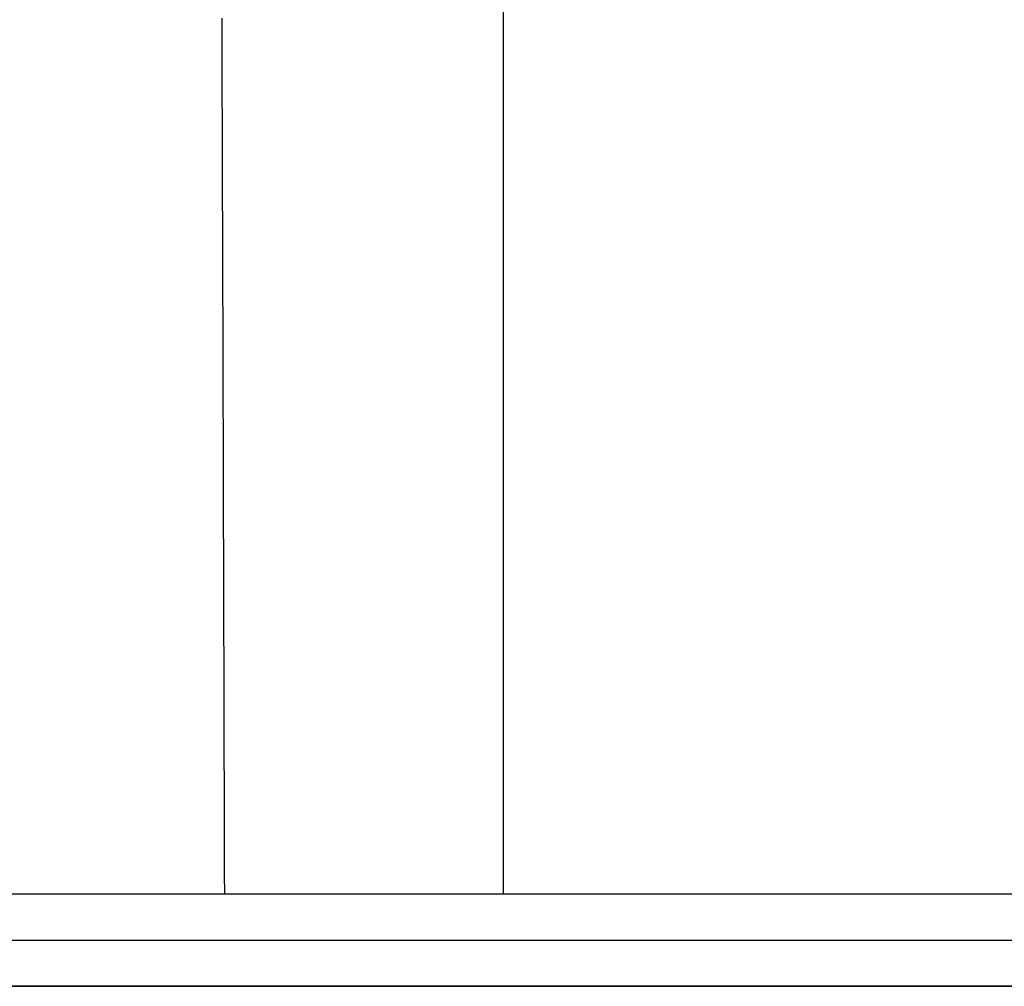
# Model space of a CAD drawing. Extents: x 329 to 7078, y 425 to 10119.
# Drawn here: x 3668 to 3924, y 5591 to 5842 of the extents above; entities that cross this region are included whole.
import ezdxf

# ---------------------------------------------------------------- set-up
doc = ezdxf.new("R2010")
doc.units = 0
doc.layers.add('LAYER01', color=7, linetype='Continuous')

msp = doc.modelspace()

# ---------------------------------------------------------------- linework, layer by layer
at = {"layer": 'LAYER01'}
msp.add_line((3794.06, 7746.92), (3794.06, 5614.62), dxfattribs=at)
at = {"layer": 'LAYER01', "color": 7, "linetype": 'Continuous'}
for p, q in [((3622.66, 5614.62), (3677.07, 5614.62)), ((3677.07, 5614.62), (3680.47, 5614.62)), ((3680.47, 5614.62), (3764.05, 5614.62)), ((3764.05, 5614.62), (4284.56, 5614.62)), ((3545.8, 5602.62), (4502.81, 5602.62)), ((3541.16, 5590.58), (4508.34, 5590.58)), ((3545.14, 5590.62), (4503.14, 5590.62)), ((4502.81, 5590.62), (3545.8, 5590.62))]:
    msp.add_line(p, q, dxfattribs=at)
msp.add_lwpolyline([(3720.94, 5842.25), (3720.94, 5840.41), (3720.95, 5838.56), (3720.96, 5836.71), (3720.96, 5834.85), (3720.97, 5832.99), (3720.98, 5831.12), (3720.98, 5829.26), (3720.99, 5827.39), (3721, 5825.51), (3721.01, 5823.64), (3721.01, 5821.76), (3721.02, 5819.87), (3721.03, 5817.98), (3721.03, 5816.09), (3721.04, 5814.19), (3721.05, 5812.29), (3721.05, 5810.39), (3721.06, 5808.48), (3721.07, 5806.58), (3721.07, 5804.66), (3721.08, 5802.75), (3721.08, 5800.83), (3721.09, 5798.91), (3721.1, 5796.98), (3721.1, 5795.04), (3721.11, 5793.09), (3721.12, 5791.13), (3721.12, 5789.15), (3721.13, 5787.16), (3721.14, 5785.15), (3721.14, 5783.13), (3721.15, 5781.09), (3721.16, 5779.04), (3721.16, 5776.97), (3721.17, 5774.89), (3721.18, 5772.79), (3721.18, 5770.67), (3721.19, 5768.54), (3721.2, 5766.39), (3721.2, 5764.23), (3721.21, 5762.05), (3721.22, 5759.85), (3721.22, 5757.64), (3721.23, 5755.41), (3721.24, 5753.17), (3721.25, 5750.91), (3721.25, 5748.63), (3721.26, 5746.34), (3721.27, 5744.04), (3721.27, 5741.72), (3721.28, 5739.4), (3721.29, 5737.06), (3721.29, 5734.71), (3721.3, 5732.35), (3721.31, 5729.98), (3721.32, 5727.59), (3721.32, 5725.2), (3721.33, 5722.8), (3721.34, 5720.38), (3721.34, 5717.96), (3721.35, 5715.53), (3721.36, 5713.08), (3721.37, 5710.63), (3721.37, 5708.16), (3721.38, 5705.69), (3721.39, 5703.2), (3721.39, 5700.71), (3721.4, 5698.2), (3721.41, 5695.68), (3721.42, 5693.16), (3721.42, 5690.62), (3721.43, 5688.07), (3721.44, 5685.51), (3721.45, 5682.93), (3721.45, 5680.34), (3721.46, 5677.73), (3721.47, 5675.1), (3721.48, 5672.42), (3721.48, 5669.64), (3721.49, 5666.73), (3721.5, 5663.66), (3721.51, 5660.38), (3721.52, 5656.86), (3721.53, 5653.05), (3721.54, 5648.94), (3721.55, 5644.55), (3721.57, 5639.92), (3721.58, 5635.09), (3721.59, 5630.1), (3721.61, 5624.99), (3721.62, 5619.8), (3721.64, 5614.58)], dxfattribs=at)

doc.saveas('drawing.dxf')
